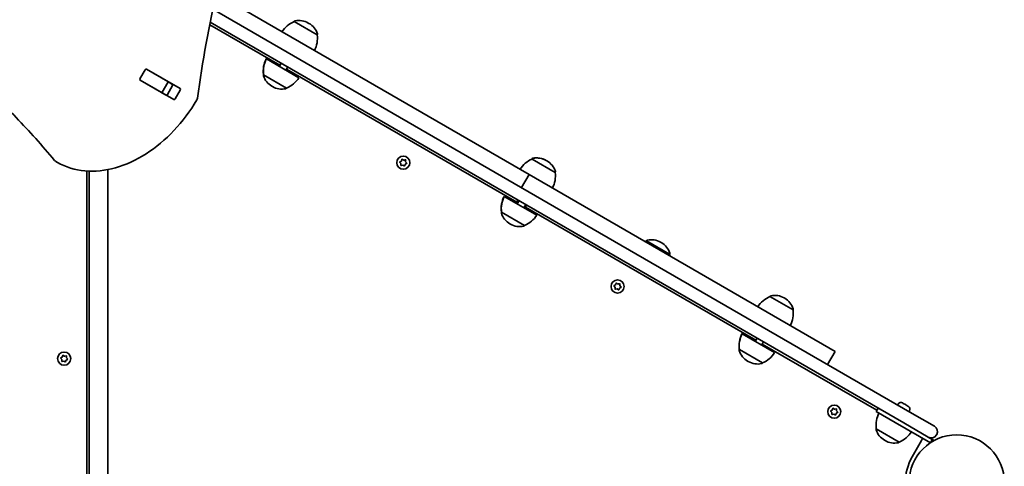
# Model space of a CAD drawing. Units: millimetres. Extents: x 688 to 6363, y -2877 to 3117.
# Drawn here: x 3239 to 4026, y -752 to -395 of the extents above; entities that cross this region are included whole.
import ezdxf

# ---------------------------------------------------------------- set-up
doc = ezdxf.new("R2010")
doc.units = ezdxf.units.MM
doc.layers.add('Widoczne (ISO)', color=7, linetype='Continuous', lineweight=35)

msp = doc.modelspace()

# ---------------------------------------------------------------- linework, layer by layer
at = {"layer": 'Widoczne (ISO)'}
for p, q in [((3646.18, -518.92), (3412.75, -384.15)), ((3393.42, -386.84), (3661.45, -541.59)), ((3446.94, -431.6), (3390.91, -399.25)), ((3656.45, -550.25), (3391.32, -397.17)), ((3458.43, -396.66), (3458.46, -396.61)), ((3476.88, -407.31), (3458.43, -396.66)), ((3470.23, -398.1), (3469.73, -397.81)), ((3476.88, -407.31), (3476.91, -407.26)), ((3436.05, -426.47), (3436.16, -426.53)), ((3436.16, -426.53), (3462.14, -441.53)), ((3446.44, -432.47), (3447.94, -429.87)), ((3446.56, -432.53), (3448.06, -429.93)), ((3335.16, -442.32), (3339.29, -435.18)), ((3340.04, -434.6), (3340.37, -434.79)), ((3340.37, -434.79), (3357.45, -444.65)), ((3340.4, -434.66), (3367.22, -450.15)), ((3433.82, -439.03), (3433.93, -439.1)), ((3433.93, -439.1), (3433.9, -439.15)), ((3433.93, -439.1), (3452.38, -449.75)), ((3451.75, -435.53), (3453.25, -432.93)), ((3636.31, -540.93), (3452.25, -434.66)), ((3335.37, -443.45), (3335.04, -443.26)), ((3362.1, -459.03), (3335.28, -443.54)), ((3335.37, -443.45), (3352.45, -453.31)), ((3352.72, -453.47), (3357.72, -444.81)), ((3357.09, -454.98), (3361.21, -447.83)), ((3357.45, -444.65), (3357.72, -444.81)), ((3357.72, -444.81), (3361.2, -446.82)), ((3440.58, -448.31), (3441.08, -448.6)), ((3352.72, -453.47), (3352.45, -453.31)), ((3352.72, -453.47), (3356.2, -455.48)), ((3367.33, -451.37), (3363.21, -458.51)), ((3452.38, -449.75), (3452.35, -449.8)), ((3267.93, -508.43), (3269.15, -509.14)), ((3543.78, -510.08), (3542.97, -509.18)), ((3543.05, -508.68), (3544.1, -508.1)), ((3543.75, -511.28), (3543.78, -510.08)), ((3544.1, -508.1), (3544.47, -506.95)), ((3545.32, -511.34), (3544.15, -511.6)), ((3544.94, -506.78), (3545.98, -507.4)), ((3546.35, -511.97), (3545.32, -511.34)), ((3546.23, -507.34), (3547.15, -507.14)), ((3547.2, -510.64), (3546.83, -511.79)), ((3548.25, -510.06), (3547.2, -510.64)), ((3547.54, -507.46), (3547.52, -508.67)), ((3547.52, -508.67), (3548.33, -509.56)), ((3648.27, -506.67), (3648.48, -506.31)), ((3648.67, -506.49), (3648.7, -506.44)), ((3667.11, -517.14), (3648.67, -506.49)), ((3659.96, -507.64), (3659.74, -507.52)), ((3660.47, -507.93), (3659.96, -507.64)), ((3292.54, -1132.7), (3292.54, -516.03)), ((3294.54, -516.13), (3294.54, -1139.8)), ((3309.54, -1139.8), (3309.54, -514.88)), ((3640.18, -529.31), (3646.18, -518.92)), ((3646.18, -518.92), (3640.18, -529.31)), ((3890.8, -660.15), (3646.18, -518.92)), ((3667.11, -517.14), (3667.14, -517.09)), ((3626.29, -536.3), (3626.4, -536.36)), ((3626.4, -536.36), (3652.38, -551.36)), ((3637.31, -539.2), (3635.81, -541.8)), ((3636.79, -542.36), (3638.29, -539.76)), ((3641.99, -545.36), (3643.49, -542.76)), ((3950.67, -708.57), (3661.45, -541.59)), ((3624.05, -548.86), (3624.17, -548.93)), ((3624.17, -548.93), (3624.13, -548.98)), ((3624.17, -548.93), (3642.61, -559.58)), ((3644.24, -543.2), (3642.74, -545.8)), ((3827.41, -651.26), (3643.24, -544.93)), ((3656.45, -550.25), (3945.67, -717.23)), ((3630.81, -558.14), (3631.31, -558.43)), ((3642.61, -559.58), (3642.58, -559.63)), ((3740.11, -571.73), (3740.08, -571.79)), ((3740.08, -571.79), (3758.53, -582.44)), ((3751.88, -573.23), (3751.38, -572.94)), ((3758.56, -582.38), (3758.53, -582.44)), ((3715.4, -607), (3715.77, -605.85)), ((3716.24, -605.68), (3717.28, -606.3)), ((3717.53, -606.24), (3718.45, -606.04)), ((3715.08, -608.98), (3714.27, -608.08)), ((3714.35, -607.58), (3715.4, -607)), ((3715.05, -610.18), (3715.08, -608.98)), ((3716.62, -610.24), (3715.45, -610.5)), ((3717.65, -610.87), (3716.62, -610.24)), ((3718.49, -609.54), (3718.13, -610.69)), ((3719.55, -608.96), (3718.49, -609.54)), ((3718.84, -606.36), (3718.82, -607.57)), ((3718.82, -607.57), (3719.63, -608.46)), ((3838.79, -616.26), (3838.82, -616.21)), ((3857.24, -626.91), (3838.79, -616.26)), ((3850.59, -617.7), (3850.09, -617.41)), ((3857.24, -626.91), (3857.27, -626.86)), ((3816.41, -646.07), (3816.52, -646.13)), ((3816.52, -646.13), (3842.5, -661.13)), ((3826.91, -652.13), (3828.41, -649.53)), ((3832.11, -655.13), (3833.61, -652.53)), ((3814.18, -658.63), (3814.29, -658.7)), ((3814.29, -658.7), (3814.26, -658.75)), ((3814.29, -658.7), (3832.74, -669.35)), ((3924.27, -707.18), (3832.61, -654.26)), ((3884.8, -670.54), (3890.8, -660.15)), ((3272.67, -666.6), (3271.86, -665.71)), ((3271.94, -665.21), (3272.99, -664.63)), ((3272.64, -667.8), (3272.67, -666.6)), ((3272.99, -664.63), (3273.36, -663.48)), ((3274.21, -667.87), (3273.04, -668.13)), ((3273.84, -663.3), (3274.87, -663.92)), ((3275.25, -668.49), (3274.21, -667.87)), ((3275.12, -663.87), (3276.04, -663.67)), ((3276.09, -667.17), (3275.72, -668.31)), ((3277.14, -666.58), (3276.09, -667.17)), ((3276.44, -663.99), (3276.41, -665.19)), ((3276.41, -665.19), (3277.22, -666.08)), ((3820.94, -667.91), (3821.44, -668.2)), ((3832.74, -669.35), (3832.7, -669.4)), ((3888.28, -708.98), (3887.47, -708.08)), ((3887.55, -707.58), (3888.61, -707)), ((3888.61, -707), (3888.97, -705.85)), ((3889.45, -705.68), (3890.48, -706.3)), ((3890.73, -706.24), (3891.66, -706.04)), ((3892.05, -706.36), (3892.03, -707.57)), ((3892.03, -707.57), (3892.84, -708.46)), ((3923.77, -708.05), (3925.27, -705.45)), ((3923.77, -708.05), (3938.92, -716.8)), ((3941.25, -702.27), (3940.88, -702.92)), ((3944.75, -701.34), (3945.05, -701.51)), ((3945.05, -701.51), (3945.3, -701.66)), ((3945.3, -701.66), (3947.06, -702.68)), ((3947.09, -702.69), (3947.5, -702.93)), ((3947.5, -702.93), (3949.09, -703.84)), ((3949.09, -703.84), (3949.27, -703.95)), ((3949.27, -703.95), (3949.4, -704.03)), ((3950.34, -707.52), (3949.97, -708.17)), ((3888.26, -710.18), (3888.28, -708.98)), ((3889.83, -710.24), (3888.65, -710.5)), ((3890.86, -710.87), (3889.83, -710.24)), ((3891.7, -709.54), (3891.33, -710.69)), ((3892.75, -708.96), (3891.7, -709.54)), ((3950.67, -708.57), (3970.33, -719.92)), ((3923.7, -721.87), (3923.67, -721.92)), ((3923.69, -721.86), (3923.7, -721.87)), ((3923.7, -721.87), (3942.15, -732.52)), ((3967.07, -733.05), (3938.92, -716.8)), ((3965.33, -728.58), (3945.67, -717.23)), ((3930.35, -731.08), (3930.85, -731.37)), ((3952.51, -744.27), (3960.01, -731.28)), ((3968.57, -730.45), (3965.33, -728.58)), ((3967.07, -733.05), (3968.57, -730.45)), ((3970.03, -731.29), (3968.57, -730.45)), ((3972.07, -726.41), (3971.82, -726.84)), ((3942.15, -732.52), (3942.12, -732.57))]:
    msp.add_line(p, q, dxfattribs=at)
for centre, radius in [((3545.65, -509.37), 5.25), ((3716.95, -608.27), 5.25), ((3274.54, -665.9), 5.25), ((3890.15, -708.27), 5.25), ((3988.06, -764.8), 38.05)]:
    msp.add_circle(centre, radius, dxfattribs=at)
for centre, radius, start, end in [((3467.1, -416.88), 22, 113.21087, 146.93797), ((3459.33, -397.11), 1, 101.95918, 150), ((3462.23, -410.8), 15, 60, 101.95918), ((3462.73, -411.09), 15, 18.04082, 60), ((3455.03, -409.91), 22, 333.06203, 6.78913), ((3476.04, -406.76), 1, 330, 18.04082), ((3455.67, -436.43), 22, 153.06203, 186.78913), ((3455.78, -436.5), 22, 153.06203, 186.78913), ((3434.77, -439.65), 1, 150, 198.04082), ((3448.08, -435.32), 15, 198.04082, 240), ((3448.58, -435.61), 15, 240, 281.95918), ((3443.71, -429.53), 22, 293.21087, 326.93797), ((3451.48, -449.3), 1, 281.95918, 330), ((3377.1, -457.21), 4, 329.55463, 352.0419), ((3269.93, -504.97), 4, 219.97628, 240), ((3271.15, -505.68), 4, 240, 240.42407), ((3546.07, -507.24), 0.189, 238.87501, 325.82715), ((3657.34, -526.71), 22, 113.21087, 146.93797), ((3649.34, -506.81), 1, 101.95918, 150), ((3649.56, -506.94), 1, 101.95918, 150), ((3652.24, -520.51), 15, 60, 101.95918), ((3652.46, -520.63), 15, 60, 101.95918), ((3652.97, -520.92), 15, 18.04082, 60), ((3645.27, -519.74), 22, 333.06203, 6.78913), ((3666.28, -516.59), 1, 330, 18.04082), ((3645.9, -546.26), 22, 153.06203, 186.78913), ((3646.01, -546.33), 22, 153.06203, 186.78913), ((3625, -549.48), 1, 150, 198.04082), ((3638.31, -545.15), 15, 198.04082, 240), ((3638.81, -545.44), 15, 240, 281.95918), ((3633.94, -539.36), 22, 293.21087, 326.93797), ((3641.71, -559.13), 1, 281.95918, 330), ((3748.75, -592), 22, 113.21087, 116.91113), ((3740.98, -572.23), 1, 101.95918, 150), ((3743.88, -585.93), 15, 60, 101.95918), ((3744.38, -586.22), 15, 18.04082, 60), ((3736.68, -585.04), 22, 3.08887, 6.78913), ((3757.69, -581.88), 1, 330, 18.04082), ((3717.37, -606.14), 0.189, 238.87501, 325.82715), ((3847.46, -636.48), 22, 113.21087, 146.93797), ((3839.69, -616.71), 1, 101.95918, 150), ((3842.59, -630.4), 15, 60, 101.95918), ((3843.09, -630.69), 15, 18.04082, 60), ((3835.39, -629.51), 22, 333.06203, 6.78913), ((3856.4, -626.36), 1, 330, 18.04082), ((3836.02, -656.03), 22, 153.06203, 186.78913), ((3836.14, -656.1), 22, 153.06203, 186.78913), ((3815.12, -659.25), 1, 150, 198.04082), ((3828.44, -654.92), 15, 198.04082, 240), ((3824.07, -649.13), 22, 293.21087, 326.93797), ((3274.96, -663.76), 0.189, 238.87501, 325.82715), ((3828.94, -655.21), 15, 240, 281.95918), ((3831.84, -668.9), 1, 281.95918, 330), ((3890.58, -706.14), 0.189, 238.87501, 325.82715), ((3943.47, -703.55), 2.56, 60, 150), ((3948.12, -706.24), 2.56, 330, 60), ((3945.54, -719.26), 22, 153.06203, 186.78913), ((3945.55, -719.27), 22, 153.06203, 186.78913), ((3924.54, -722.42), 1, 150, 198.04082), ((3937.85, -718.09), 15, 198.04082, 240), ((3967.96, -724.03), 4.75, 330, 60), ((3938.35, -718.37), 15, 240, 281.95918), ((3933.48, -712.3), 22, 293.21087, 326.93797), ((3957.41, -729.78), 3, 330, 11.81031), ((3967.71, -724.47), 4.75, 240, 330), ((3941.25, -732.07), 1, 281.95918, 330), ((3988.06, -764.8), 41.05, 150, 210)]:
    msp.add_arc(centre, radius, start, end, dxfattribs=at)
for centre, major_axis, start_param, end_param in [((3339.9, -435.53), (0.5, 0.866), 0, 1.570796), ((3345.78, -438.92), (0.5, 0.866), 0, 0.505361), ((3335.78, -442.67), (-0.5, -0.866), 4.712389, 6.283185), ((3341.65, -446.07), (-0.5, -0.866), 5.777825, 6.283185), ((3360.6, -447.48), (0.5, 0.866), 4.712389, 6.283185), ((3356.47, -454.62), (-0.5, -0.866), 0, 1.570796), ((3366.72, -451.01), (0.5, 0.866), 4.712389, 6.283185), ((3362.6, -458.16), (-0.5, -0.866), 0, 1.570796)]:
    msp.add_ellipse(centre, major_axis=major_axis, ratio=0.707107, start_param=start_param, end_param=end_param, dxfattribs=at)
for points, knots in [([(3830.62, 320.88), (3784.33, 284.78), (3739.89, 243.83), (3656.6, 154.05), (3617.77, 105.2), (3547.39, 1.73), (3515.85, -52.91), (3461.42, -165.6), (3438.54, -223.65), (3402.42, -340.67), (3389.19, -399.63), (3381.06, -457.77)], [4.192373, 4.192373, 4.192373, 4.192373, 4.40038, 4.40038, 4.608386, 4.608386, 4.816392, 4.816392, 5.024398, 5.024398, 5.232405, 5.232405, 5.232405, 5.232405]), ([(3095.33, -362.6), (3108.06, -369.97), (3120.52, -377.78), (3145.1, -394.41), (3157.2, -403.24), (3180.82, -421.79), (3192.33, -431.5), (3214.72, -451.79), (3225.61, -462.36), (3246.73, -484.33), (3256.97, -495.74), (3266.86, -507.54)], [3.1423886, 3.1423886, 3.1423886, 3.1423886, 3.1920347, 3.1920347, 3.2424767, 3.2424767, 3.2929187, 3.2929187, 3.3433607, 3.3433607, 3.3938027, 3.3938027, 3.3938027, 3.3938027]), ([(3380.55, -459.24), (3375.36, -468.07), (3369.2, -476.32), (3355.48, -490.89), (3347.93, -497.21), (3332.1, -507.33), (3323.83, -511.12), (3307.28, -515.77), (3299.01, -516.63), (3283.27, -515.2), (3275.81, -512.92), (3269.18, -509.16)], [4.723382, 4.723382, 4.723382, 4.723382, 5.034296, 5.034296, 5.34521, 5.34521, 5.656124, 5.656124, 5.967038, 5.967038, 6.277952, 6.277952, 6.277952, 6.277952])]:
    msp.add_open_spline(points, degree=3, knots=knots, dxfattribs=at)
for points in [[(3361.2, -446.82), (3361.25, -446.84), (3361.29, -446.87), (3361.34, -446.9)], [(3356.34, -455.55), (3356.29, -455.53), (3356.25, -455.5), (3356.2, -455.48)], [(3542.69, -508.88), (3542.81, -508.81), (3542.93, -508.75), (3543.05, -508.68)], [(3542.97, -509.18), (3542.88, -509.09), (3542.78, -508.99), (3542.69, -508.88)], [(3543.75, -511.69), (3543.75, -511.55), (3543.75, -511.41), (3543.75, -511.28)], [(3544.15, -511.6), (3544.02, -511.63), (3543.88, -511.66), (3543.75, -511.69)], [(3544.47, -506.95), (3544.51, -506.83), (3544.55, -506.7), (3544.59, -506.56)], [(3544.59, -506.56), (3544.71, -506.64), (3544.83, -506.71), (3544.94, -506.78)], [(3547.15, -507.14), (3547.28, -507.11), (3547.42, -507.08), (3547.55, -507.05)], [(3547.55, -507.05), (3547.55, -507.19), (3547.55, -507.33), (3547.54, -507.46)], [(3548.61, -509.86), (3548.49, -509.93), (3548.36, -510), (3548.25, -510.06)], [(3548.33, -509.56), (3548.42, -509.65), (3548.51, -509.76), (3548.61, -509.86)], [(3546.71, -512.18), (3546.59, -512.11), (3546.47, -512.03), (3546.35, -511.97)], [(3546.83, -511.79), (3546.79, -511.91), (3546.75, -512.05), (3546.71, -512.18)], [(3715.77, -605.85), (3715.81, -605.73), (3715.85, -605.6), (3715.89, -605.46)], [(3715.89, -605.46), (3716.01, -605.54), (3716.13, -605.61), (3716.24, -605.68)], [(3718.45, -606.04), (3718.58, -606.01), (3718.72, -605.98), (3718.85, -605.95)], [(3718.85, -605.95), (3718.85, -606.09), (3718.85, -606.23), (3718.84, -606.36)], [(3713.99, -607.78), (3714.11, -607.71), (3714.23, -607.65), (3714.35, -607.58)], [(3714.27, -608.08), (3714.18, -607.99), (3714.08, -607.89), (3713.99, -607.78)], [(3715.05, -610.59), (3715.05, -610.45), (3715.05, -610.31), (3715.05, -610.18)], [(3715.45, -610.5), (3715.32, -610.53), (3715.18, -610.56), (3715.05, -610.59)], [(3718.01, -611.08), (3717.88, -611.01), (3717.77, -610.93), (3717.65, -610.87)], [(3718.13, -610.69), (3718.09, -610.81), (3718.05, -610.95), (3718.01, -611.08)], [(3719.91, -608.76), (3719.79, -608.83), (3719.66, -608.9), (3719.55, -608.96)], [(3719.63, -608.46), (3719.72, -608.55), (3719.81, -608.66), (3719.91, -608.76)], [(3271.58, -665.41), (3271.7, -665.34), (3271.83, -665.27), (3271.94, -665.21)], [(3271.86, -665.71), (3271.77, -665.61), (3271.68, -665.51), (3271.58, -665.41)], [(3272.64, -668.21), (3272.64, -668.07), (3272.64, -667.94), (3272.64, -667.8)], [(3273.04, -668.13), (3272.91, -668.15), (3272.77, -668.18), (3272.64, -668.21)], [(3273.36, -663.48), (3273.4, -663.35), (3273.44, -663.22), (3273.48, -663.09)], [(3273.48, -663.09), (3273.6, -663.16), (3273.72, -663.23), (3273.84, -663.3)], [(3275.6, -668.7), (3275.48, -668.63), (3275.36, -668.56), (3275.25, -668.49)], [(3275.72, -668.31), (3275.68, -668.44), (3275.64, -668.57), (3275.6, -668.7)], [(3276.04, -663.67), (3276.17, -663.64), (3276.31, -663.61), (3276.44, -663.58)], [(3276.44, -663.58), (3276.44, -663.72), (3276.44, -663.86), (3276.44, -663.99)], [(3277.5, -666.39), (3277.38, -666.45), (3277.26, -666.52), (3277.14, -666.58)], [(3277.22, -666.08), (3277.31, -666.18), (3277.41, -666.28), (3277.5, -666.39)], [(3887.19, -707.78), (3887.32, -707.71), (3887.44, -707.65), (3887.55, -707.58)], [(3887.47, -708.08), (3887.38, -707.99), (3887.29, -707.89), (3887.19, -707.78)], [(3888.97, -705.85), (3889.01, -705.73), (3889.06, -705.6), (3889.1, -705.46)], [(3889.1, -705.46), (3889.22, -705.54), (3889.34, -705.61), (3889.45, -705.68)], [(3891.66, -706.04), (3891.79, -706.01), (3891.92, -705.98), (3892.06, -705.95)], [(3892.06, -705.95), (3892.06, -706.09), (3892.05, -706.23), (3892.05, -706.36)], [(3944.94, -701.47), (3944.98, -701.48), (3945.02, -701.5), (3945.05, -701.51)], [(3945.3, -701.66), (3945.19, -701.6), (3945.07, -701.53), (3944.94, -701.47)], [(3947.3, -702.83), (3947.22, -702.77), (3947.14, -702.72), (3947.06, -702.68)], [(3947.07, -702.68), (3947.08, -702.68), (3947.08, -702.69), (3947.09, -702.69)], [(3947.5, -702.93), (3947.44, -702.89), (3947.37, -702.86), (3947.3, -702.83)], [(3949.42, -704.06), (3949.31, -703.98), (3949.2, -703.91), (3949.09, -703.84)], [(3949.27, -703.95), (3949.32, -703.98), (3949.37, -704.02), (3949.42, -704.06)], [(3888.25, -710.59), (3888.25, -710.45), (3888.26, -710.31), (3888.26, -710.18)], [(3888.65, -710.5), (3888.52, -710.53), (3888.39, -710.56), (3888.25, -710.59)], [(3891.21, -711.08), (3891.09, -711.01), (3890.97, -710.93), (3890.86, -710.87)], [(3891.33, -710.69), (3891.3, -710.81), (3891.25, -710.95), (3891.21, -711.08)], [(3893.11, -708.76), (3892.99, -708.83), (3892.87, -708.9), (3892.75, -708.96)], [(3892.84, -708.46), (3892.93, -708.55), (3893.02, -708.66), (3893.11, -708.76)]]:
    msp.add_open_spline(points, degree=3, dxfattribs=at)

doc.saveas('drawing.dxf')
